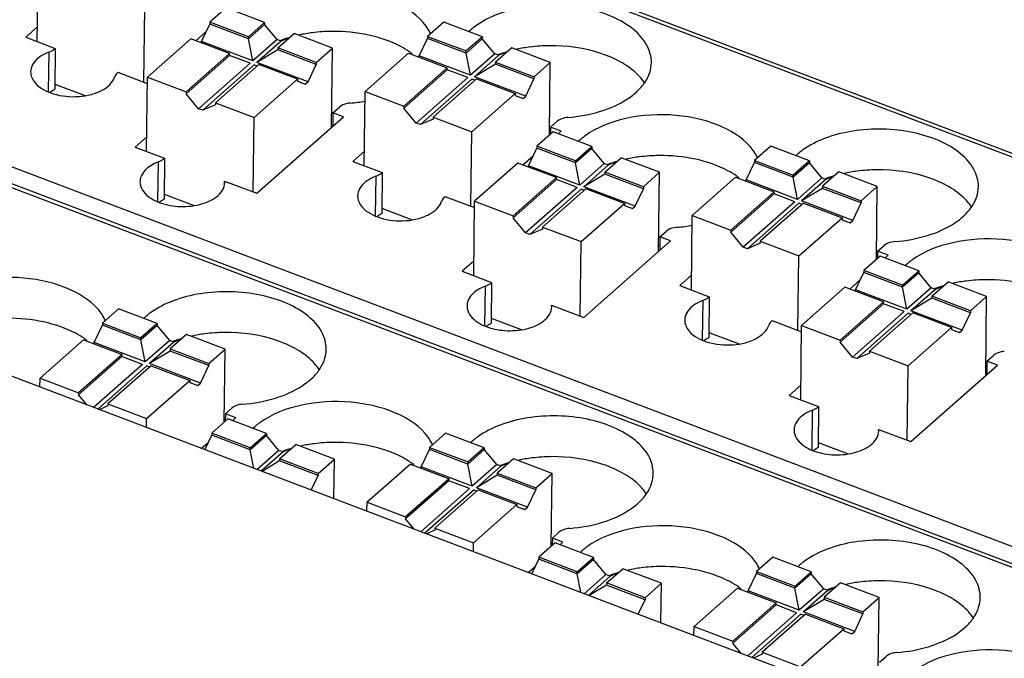
# Model space of a CAD drawing. Units: millimetres. Extents: x 0 to 420, y 0 to 297.
# Drawn here: x 354 to 369, y 245 to 254 of the extents above; entities that cross this region are included whole.
import ezdxf

# ---------------------------------------------------------------- set-up
doc = ezdxf.new("R2010")
doc.units = ezdxf.units.MM
doc.header["$LTSCALE"] = 23.1
doc.layers.get('0').update_dxf_attribs({"linetype": 'CONTINUOUS'})
doc.layers.add('COPY_GEOM', color=7, linetype='CONTINUOUS')

msp = doc.modelspace()

# ---------------------------------------------------------------- linework, layer by layer
at = {"color": 7, "linetype": 'Continuous'}
for p, q in [((365.809, 244.246), (328.638, 258.366)), ((354.605, 257.565), (394.193, 242.526)), ((354.01, 253.907), (354.024, 255.026)), ((355.61, 253.299), (355.624, 254.418)), ((356.847, 254.416), (356.602, 254.2)), ((357.426, 254.196), (356.847, 254.416)), ((354.013, 254.127), (353.837, 253.972)), ((356.478, 253.909), (356.602, 254.17)), ((356.602, 254.2), (356.602, 254.17)), ((357.182, 253.98), (356.602, 254.2)), ((357.181, 253.95), (356.602, 254.17)), ((357.426, 254.165), (357.181, 253.95)), ((357.182, 253.98), (357.426, 254.196)), ((357.426, 254.196), (357.426, 254.165)), ((357.613, 253.94), (357.426, 254.165)), ((360.117, 254.201), (359.873, 253.986)), ((360.697, 253.981), (360.117, 254.201)), ((356.391, 253.921), (356.551, 254.062)), ((357.181, 253.95), (357.182, 253.98)), ((357.623, 253.813), (357.867, 254.028)), ((358.446, 253.808), (357.867, 254.028)), ((359.873, 253.986), (359.873, 253.955)), ((359.873, 253.986), (360.452, 253.766)), ((360.697, 253.981), (360.452, 253.766)), ((360.697, 253.981), (360.696, 253.951)), ((353.837, 253.972), (354.279, 253.805)), ((356.317, 253.949), (355.666, 253.374)), ((356.897, 253.729), (356.317, 253.949)), ((356.462, 253.894), (356.478, 253.909)), ((357.246, 253.617), (356.478, 253.909)), ((357.246, 253.617), (357.181, 253.95)), ((357.613, 253.94), (357.246, 253.617)), ((357.676, 253.916), (357.309, 253.593)), ((357.676, 253.916), (357.613, 253.94)), ((357.8, 253.969), (357.676, 253.916)), ((359.749, 253.694), (359.873, 253.955)), ((360.452, 253.735), (359.873, 253.955)), ((360.696, 253.951), (360.452, 253.735)), ((360.883, 253.725), (360.696, 253.951)), ((354.279, 253.805), (354.272, 253.191)), ((356.245, 253.154), (356.897, 253.729)), ((356.896, 253.698), (356.245, 253.123)), ((356.896, 253.698), (356.897, 253.729)), ((357.206, 253.581), (356.896, 253.698)), ((357.622, 253.782), (357.309, 253.593)), ((357.623, 253.813), (357.622, 253.782)), ((358.202, 253.562), (357.622, 253.782)), ((358.202, 253.593), (357.623, 253.813)), ((358.202, 253.593), (358.446, 253.808)), ((358.432, 252.621), (358.446, 253.808)), ((359.588, 253.734), (358.937, 253.159)), ((359.588, 253.734), (360.167, 253.514)), ((359.732, 253.679), (359.749, 253.694)), ((360.517, 253.402), (359.749, 253.694)), ((360.452, 253.735), (360.452, 253.766)), ((360.517, 253.402), (360.452, 253.735)), ((360.883, 253.725), (360.517, 253.402)), ((360.946, 253.702), (360.58, 253.378)), ((360.946, 253.702), (360.883, 253.725)), ((361.138, 253.814), (360.893, 253.598)), ((361.071, 253.755), (360.946, 253.702)), ((361.717, 253.594), (361.138, 253.814)), ((357.206, 253.581), (356.432, 252.898)), ((357.269, 253.557), (356.495, 252.874)), ((356.686, 252.986), (357.338, 253.561)), ((357.313, 253.54), (357.269, 253.557)), ((358.078, 253.301), (357.309, 253.593)), ((357.917, 253.341), (357.338, 253.561)), ((358.078, 253.301), (358.202, 253.562)), ((358.202, 253.593), (358.202, 253.562)), ((360.893, 253.567), (360.58, 253.378)), ((360.893, 253.598), (360.893, 253.567)), ((360.893, 253.598), (361.473, 253.378)), ((361.472, 253.347), (360.893, 253.567)), ((361.473, 253.378), (361.717, 253.594)), ((361.704, 252.501), (361.717, 253.594)), ((355.222, 253.446), (355.663, 253.279)), ((360.167, 253.514), (359.516, 252.939)), ((360.167, 253.483), (359.516, 252.909)), ((360.167, 253.483), (360.167, 253.514)), ((360.476, 253.366), (360.167, 253.483)), ((354.273, 253.268), (354.728, 253.095)), ((355.653, 252.255), (355.666, 253.374)), ((355.666, 253.374), (356.245, 253.154)), ((357.266, 252.766), (357.917, 253.341)), ((357.917, 253.341), (357.917, 253.31)), ((357.917, 253.31), (358.037, 253.265)), ((358.037, 253.265), (358.078, 253.301)), ((360.476, 253.366), (359.703, 252.683)), ((360.539, 253.342), (359.766, 252.66)), ((360.608, 253.347), (359.957, 252.772)), ((360.584, 253.325), (360.539, 253.342)), ((361.348, 253.086), (360.58, 253.378)), ((360.608, 253.347), (361.188, 253.126)), ((361.348, 253.086), (361.472, 253.347)), ((361.473, 253.378), (361.472, 253.347)), ((356.245, 253.154), (356.245, 253.123)), ((356.432, 252.898), (356.245, 253.123)), ((358.923, 252.04), (358.937, 253.159)), ((358.937, 253.159), (359.516, 252.939)), ((360.537, 252.552), (361.188, 253.126)), ((361.188, 253.126), (361.187, 253.096)), ((361.187, 253.096), (361.308, 253.05)), ((356.686, 252.956), (356.495, 252.874)), ((356.686, 252.986), (356.686, 252.956)), ((356.686, 252.986), (357.266, 252.766)), ((361.308, 253.05), (361.348, 253.086)), ((356.495, 252.874), (356.432, 252.898)), ((358.45, 252.836), (358.448, 252.635)), ((358.45, 252.836), (358.549, 252.924)), ((358.608, 252.776), (358.45, 252.836)), ((359.516, 252.939), (359.516, 252.909)), ((359.703, 252.683), (359.516, 252.909)), ((357.253, 251.647), (357.266, 252.766)), ((357.306, 251.627), (358.608, 252.776)), ((359.766, 252.66), (359.703, 252.683)), ((359.957, 252.741), (359.766, 252.66)), ((359.957, 252.772), (359.957, 252.741)), ((359.957, 252.772), (360.537, 252.552)), ((361.721, 252.622), (361.819, 252.709)), ((360.523, 251.433), (360.537, 252.552)), ((361.76, 252.55), (361.515, 252.334)), ((361.721, 252.622), (361.719, 252.514)), ((361.879, 252.562), (361.721, 252.622)), ((362.339, 252.329), (361.76, 252.55)), ((361.833, 252.522), (361.879, 252.562)), ((355.655, 252.476), (355.48, 252.321)), ((355.48, 252.321), (355.921, 252.153)), ((358.926, 252.261), (358.75, 252.106)), ((361.391, 252.042), (361.515, 252.303)), ((361.515, 252.334), (361.515, 252.303)), ((362.095, 252.114), (361.515, 252.334)), ((362.094, 252.083), (361.515, 252.303)), ((362.339, 252.299), (362.094, 252.083)), ((362.095, 252.114), (362.339, 252.329)), ((362.339, 252.329), (362.339, 252.299)), ((362.526, 252.074), (362.339, 252.299)), ((365.03, 252.335), (364.786, 252.119)), ((365.61, 252.115), (365.03, 252.335)), ((355.921, 252.153), (355.914, 251.54)), ((358.75, 252.106), (359.192, 251.938)), ((361.23, 252.082), (360.579, 251.508)), ((361.81, 251.862), (361.23, 252.082)), ((361.304, 252.055), (361.464, 252.196)), ((362.094, 252.083), (362.095, 252.114)), ((362.159, 251.75), (362.094, 252.083)), ((362.526, 252.074), (362.159, 251.75)), ((362.589, 252.05), (362.526, 252.074)), ((362.536, 251.946), (362.78, 252.162)), ((362.713, 252.103), (362.589, 252.05)), ((363.359, 251.942), (362.78, 252.162)), ((364.662, 251.828), (364.786, 252.089)), ((364.786, 252.119), (364.786, 252.089)), ((364.786, 252.119), (365.365, 251.899)), ((365.365, 251.869), (364.786, 252.089)), ((365.61, 252.115), (365.365, 251.899)), ((365.609, 252.084), (365.365, 251.869)), ((365.61, 252.115), (365.609, 252.084)), ((365.796, 251.859), (365.609, 252.084)), ((359.192, 251.938), (359.185, 251.325)), ((361.375, 252.028), (361.391, 252.042)), ((362.159, 251.75), (361.391, 252.042)), ((362.589, 252.05), (362.222, 251.726)), ((362.535, 251.916), (362.222, 251.726)), ((362.536, 251.946), (362.535, 251.916)), ((363.115, 251.696), (362.535, 251.916)), ((363.115, 251.726), (362.536, 251.946)), ((363.115, 251.726), (363.359, 251.942)), ((363.345, 250.755), (363.359, 251.942)), ((366.051, 251.947), (365.806, 251.732)), ((366.63, 251.727), (366.051, 251.947)), ((356.825, 251.786), (356.824, 251.81)), ((356.824, 251.81), (356.824, 251.786)), ((356.824, 251.81), (357.306, 251.627)), ((361.158, 251.287), (361.81, 251.862)), ((361.809, 251.832), (361.158, 251.257)), ((361.809, 251.832), (361.81, 251.862)), ((362.119, 251.714), (361.809, 251.832)), ((364.501, 251.868), (363.85, 251.293)), ((364.501, 251.868), (365.08, 251.648)), ((364.645, 251.813), (364.662, 251.828)), ((365.43, 251.536), (364.662, 251.828)), ((365.365, 251.869), (365.365, 251.899)), ((365.43, 251.536), (365.365, 251.869)), ((365.796, 251.859), (365.43, 251.536)), ((365.859, 251.835), (365.493, 251.512)), ((365.859, 251.835), (365.796, 251.859)), ((365.984, 251.888), (365.859, 251.835)), ((355.915, 251.616), (356.368, 251.444)), ((362.119, 251.714), (361.345, 251.032)), ((362.182, 251.69), (361.408, 251.008)), ((361.599, 251.12), (362.251, 251.695)), ((362.226, 251.673), (362.182, 251.69)), ((362.991, 251.434), (362.222, 251.726)), ((362.83, 251.475), (362.251, 251.695)), ((362.991, 251.434), (363.115, 251.696)), ((363.115, 251.726), (363.115, 251.696)), ((365.08, 251.648), (364.429, 251.073)), ((365.08, 251.617), (364.429, 251.042)), ((365.08, 251.617), (365.08, 251.648)), ((365.389, 251.5), (365.08, 251.617)), ((365.806, 251.701), (365.493, 251.512)), ((365.806, 251.732), (365.806, 251.701)), ((365.806, 251.732), (366.386, 251.512)), ((366.385, 251.481), (365.806, 251.701)), ((366.386, 251.512), (366.63, 251.727)), ((366.617, 250.634), (366.63, 251.727)), ((360.135, 251.58), (360.576, 251.412)), ((360.566, 250.389), (360.579, 251.508)), ((360.579, 251.508), (361.158, 251.287)), ((362.179, 250.9), (362.83, 251.475)), ((362.83, 251.475), (362.83, 251.444)), ((365.389, 251.5), (364.616, 250.817)), ((365.452, 251.476), (364.679, 250.793)), ((365.521, 251.48), (364.87, 250.905)), ((365.497, 251.459), (365.452, 251.476)), ((366.261, 251.22), (365.493, 251.512)), ((365.521, 251.48), (366.101, 251.26)), ((366.261, 251.22), (366.385, 251.481)), ((366.386, 251.512), (366.385, 251.481)), ((359.186, 251.401), (359.641, 251.229)), ((362.83, 251.444), (362.95, 251.399)), ((362.95, 251.399), (362.991, 251.434)), ((361.158, 251.287), (361.158, 251.257)), ((361.345, 251.032), (361.158, 251.257)), ((363.836, 250.174), (363.85, 251.293)), ((363.85, 251.293), (364.429, 251.073)), ((365.45, 250.685), (366.101, 251.26)), ((366.101, 251.26), (366.1, 251.229)), ((366.1, 251.229), (366.221, 251.184)), ((366.221, 251.184), (366.261, 251.22)), ((361.408, 251.008), (361.345, 251.032)), ((361.599, 251.089), (361.408, 251.008)), ((361.599, 251.12), (361.599, 251.089)), ((361.599, 251.12), (362.179, 250.9)), ((363.363, 250.97), (363.462, 251.057)), ((364.429, 251.073), (364.429, 251.042)), ((364.616, 250.817), (364.429, 251.042)), ((362.166, 249.781), (362.179, 250.9)), ((362.219, 249.761), (363.521, 250.91)), ((363.363, 250.97), (363.361, 250.768)), ((363.521, 250.91), (363.363, 250.97)), ((364.87, 250.875), (364.679, 250.793)), ((364.87, 250.905), (364.87, 250.875)), ((364.87, 250.905), (365.45, 250.685)), ((364.679, 250.793), (364.616, 250.817)), ((366.634, 250.755), (366.632, 250.648)), ((366.634, 250.755), (366.732, 250.843)), ((366.792, 250.695), (366.634, 250.755)), ((360.568, 250.609), (360.393, 250.454)), ((365.436, 249.566), (365.45, 250.685)), ((366.673, 250.683), (366.428, 250.468)), ((367.252, 250.463), (366.673, 250.683)), ((366.746, 250.655), (366.792, 250.695)), ((360.393, 250.454), (360.834, 250.286)), ((366.304, 250.176), (366.428, 250.437)), ((366.428, 250.468), (366.428, 250.437)), ((367.008, 250.248), (366.428, 250.468)), ((367.007, 250.217), (366.428, 250.437)), ((367.252, 250.432), (367.007, 250.217)), ((367.008, 250.248), (367.252, 250.463)), ((367.252, 250.463), (367.252, 250.432)), ((367.439, 250.207), (367.252, 250.432)), ((360.834, 250.286), (360.827, 249.673)), ((363.839, 250.395), (363.663, 250.24)), ((366.217, 250.188), (366.377, 250.329)), ((367.449, 250.08), (367.693, 250.296)), ((368.272, 250.075), (367.693, 250.296)), ((363.663, 250.24), (364.105, 250.072)), ((366.143, 250.216), (365.492, 249.641)), ((366.723, 249.996), (366.143, 250.216)), ((366.288, 250.161), (366.304, 250.176)), ((367.072, 249.884), (366.304, 250.176)), ((367.007, 250.217), (367.008, 250.248)), ((367.072, 249.884), (367.007, 250.217)), ((367.439, 250.207), (367.072, 249.884)), ((367.502, 250.183), (367.135, 249.86)), ((367.502, 250.183), (367.439, 250.207)), ((367.626, 250.236), (367.502, 250.183)), ((364.105, 250.072), (364.098, 249.459)), ((366.071, 249.421), (366.723, 249.996)), ((366.722, 249.965), (366.723, 249.996)), ((367.448, 250.049), (367.135, 249.86)), ((367.449, 250.08), (367.448, 250.049)), ((368.028, 249.829), (367.448, 250.049)), ((368.028, 249.86), (367.449, 250.08)), ((368.028, 249.86), (368.272, 250.075)), ((368.258, 248.889), (368.272, 250.075)), ((361.738, 249.92), (361.737, 249.944)), ((361.737, 249.944), (361.737, 249.92)), ((361.737, 249.944), (362.219, 249.761)), ((366.722, 249.965), (366.071, 249.39)), ((367.032, 249.848), (366.258, 249.165)), ((367.032, 249.848), (366.722, 249.965)), ((367.904, 249.568), (367.135, 249.86)), ((368.028, 249.86), (368.028, 249.829)), ((360.828, 249.75), (361.281, 249.577)), ((365.048, 249.714), (365.489, 249.546)), ((367.095, 249.824), (366.321, 249.141)), ((366.512, 249.254), (367.164, 249.829)), ((367.139, 249.807), (367.095, 249.824)), ((367.743, 249.608), (367.164, 249.829)), ((367.904, 249.568), (368.028, 249.829)), ((365.479, 248.522), (365.492, 249.641)), ((365.492, 249.641), (366.071, 249.421)), ((367.092, 249.034), (367.743, 249.608)), ((367.743, 249.608), (367.743, 249.578)), ((367.743, 249.578), (367.863, 249.532)), ((367.863, 249.532), (367.904, 249.568)), ((364.099, 249.535), (364.554, 249.362)), ((366.071, 249.421), (366.071, 249.39)), ((366.258, 249.165), (366.071, 249.39)), ((366.512, 249.254), (366.512, 249.223)), ((366.512, 249.254), (367.092, 249.034)), ((366.321, 249.141), (366.258, 249.165)), ((366.512, 249.223), (366.321, 249.141)), ((368.276, 249.104), (368.274, 248.902)), ((368.276, 249.104), (368.375, 249.191)), ((368.434, 249.044), (368.276, 249.104)), ((367.079, 247.914), (367.092, 249.034)), ((367.132, 247.894), (368.434, 249.044)), ((365.481, 248.743), (365.306, 248.588)), ((365.306, 248.588), (365.747, 248.42)), ((365.747, 248.42), (365.74, 247.807)), ((366.651, 248.054), (366.65, 248.077)), ((366.65, 248.077), (366.65, 248.054)), ((366.65, 248.077), (367.132, 247.894)), ((365.741, 247.883), (366.194, 247.711))]:
    msp.add_line(p, q, dxfattribs=at)
at = {"color": 9, "linetype": 'Continuous'}
for p, q in [((354.524, 257.54), (394.116, 242.5)), ((354.182, 253.749), (354.175, 253.158)), ((398.6, 234.938), (349.883, 253.444)), ((355.825, 252.097), (355.818, 251.506)), ((359.095, 251.882), (359.088, 251.291)), ((360.738, 250.231), (360.731, 249.64)), ((364.008, 250.016), (364.001, 249.425)), ((365.651, 248.364), (365.644, 247.774))]:
    msp.add_line(p, q, dxfattribs=at)
at = {"color": 7, "linetype": 'Continuous'}
for centre, radius, start, end in [((361.236, 253.263), 1.087, 125.8129, 128.817), ((358.437, 251.732), 2.327, 97.2564, 102.2049), ((358.46, 251.548), 2.513, 90.4939, 97.2444), ((361.169, 253.345), 0.981, 128.7939, 133.4443), ((358.307, 252.211), 1.83, 109.1834, 110.3976), ((358.331, 252.142), 1.903, 107.5937, 109.18), ((358.352, 252.076), 1.972, 106.7823, 107.5984), ((361.73, 251.333), 2.513, 90.4936, 97.2447), ((361.577, 251.996), 1.83, 109.1838, 110.3972), ((361.601, 251.927), 1.903, 107.5922, 109.1803), ((361.622, 251.861), 1.972, 106.7816, 107.5969), ((361.707, 251.518), 2.327, 97.2567, 102.2049), ((358.52, 255.394), 2.419, 274.5503, 280.0022), ((362.812, 251.694), 0.981, 128.7942, 133.4443), ((362.879, 251.611), 1.087, 125.8133, 128.8172), ((366.082, 251.479), 0.981, 128.7939, 133.4443), ((366.149, 251.397), 1.087, 125.8129, 128.817), ((363.22, 250.344), 1.83, 109.1834, 110.3976), ((363.244, 250.275), 1.903, 107.5937, 109.18), ((363.265, 250.21), 1.972, 106.7823, 107.5984), ((363.35, 249.866), 2.327, 97.2564, 102.2049), ((363.373, 249.681), 2.513, 90.4939, 97.2444), ((366.62, 249.651), 2.327, 97.2567, 102.2049), ((366.643, 249.467), 2.513, 90.4936, 97.2447), ((366.49, 250.13), 1.83, 109.1838, 110.3972), ((366.514, 250.061), 1.903, 107.5922, 109.1803), ((366.535, 249.995), 1.972, 106.7816, 107.5969), ((363.433, 253.528), 2.419, 274.5503, 280.0022), ((367.725, 249.827), 0.981, 128.7942, 133.4443), ((367.792, 249.745), 1.087, 125.8133, 128.8172), ((368.263, 248), 2.327, 97.2564, 102.2049), ((368.286, 247.815), 2.513, 90.4939, 97.2444), ((368.133, 248.478), 1.83, 109.1834, 110.3976), ((368.157, 248.409), 1.903, 107.5937, 109.18), ((368.178, 248.343), 1.972, 106.7823, 107.5984)]:
    msp.add_arc(centre, radius, start, end, dxfattribs=at)
for points, knots in [([(359.853, 254.138), (359.74, 254.296), (359.466, 254.477), (359.055, 254.614), (358.566, 254.693), (357.963, 254.659), (357.508, 254.488), (357.33, 254.359)], [0, 0, 0, 0, 0.213194, 0.34186, 0.479546, 0.757293, 1, 1, 1, 1]), ([(363.236, 253.592), (363.237, 253.681), (363.181, 253.877), (362.962, 254.115), (362.64, 254.301), (362.241, 254.423), (361.799, 254.471), (361.354, 254.443), (360.945, 254.34), (360.702, 254.218), (360.6, 254.144)], [0, 0, 0, 0, 0.087214, 0.188237, 0.308388, 0.445216, 0.59173, 0.738859, 0.877411, 1, 1, 1, 1]), ([(359.922, 254.017), (359.917, 254.027), (359.898, 254.07), (359.873, 254.11), (359.853, 254.138)], [0, 0, 0, 0, 0.24328, 1, 1, 1, 1]), ([(359.471, 253.833), (359.321, 253.912), (358.98, 254.027), (358.623, 254.062), (358.438, 254.06)], [0, 0, 0, 0, 0.477975, 1, 1, 1, 1]), ([(359.644, 253.725), (359.63, 253.735), (359.575, 253.774), (359.517, 253.809), (359.471, 253.833)], [0, 0, 0, 0, 0.241789, 1, 1, 1, 1]), ([(363.038, 253.403), (362.967, 253.476), (362.789, 253.607), (362.349, 253.796), (361.968, 253.848), (361.709, 253.846)], [0, 0, 0, 0, 0.212872, 0.45644, 1, 1, 1, 1]), ([(354.182, 253.749), (354.167, 253.743), (354.111, 253.719), (354.058, 253.687), (354.023, 253.658)], [0, 0, 0, 0, 0.266071, 1, 1, 1, 1]), ([(354.182, 253.749), (354.192, 253.752), (354.226, 253.767), (354.258, 253.787), (354.279, 253.805)], [0, 0, 0, 0, 0.268018, 1, 1, 1, 1]), ([(354.023, 253.658), (353.99, 253.631), (353.935, 253.571), (353.911, 253.49), (353.91, 253.453)], [0, 0, 0, 0, 0.534782, 1, 1, 1, 1]), ([(361.982, 252.768), (362.148, 252.781), (362.46, 252.837), (362.813, 252.99), (363.028, 253.156), (363.144, 253.291), (363.217, 253.438), (363.235, 253.542), (363.236, 253.592)], [0, 0, 0, 0, 0.30784, 0.580889, 0.700481, 0.808469, 0.906964, 1, 1, 1, 1]), ([(353.91, 253.453), (353.91, 253.424), (353.923, 253.363), (353.957, 253.311), (353.977, 253.287)], [0, 0, 0, 0, 0.476501, 1, 1, 1, 1]), ([(355.222, 253.446), (355.216, 253.441), (355.195, 253.42), (355.179, 253.394), (355.172, 253.373)], [0, 0, 0, 0, 0.270124, 1, 1, 1, 1]), ([(363.131, 253.288), (363.125, 253.298), (363.096, 253.339), (363.064, 253.377), (363.038, 253.403)], [0, 0, 0, 0, 0.24231, 1, 1, 1, 1]), ([(353.977, 253.287), (354.047, 253.206), (354.269, 253.095), (354.57, 253.066), (354.82, 253.107), (355.017, 253.179), (355.144, 253.287), (355.172, 253.373)], [0, 0, 0, 0, 0.236995, 0.525383, 0.668311, 0.798329, 1, 1, 1, 1]), ([(354.272, 253.191), (354.267, 253.187), (354.245, 253.17), (354.221, 253.156), (354.202, 253.147)], [0, 0, 0, 0, 0.235222, 1, 1, 1, 1]), ([(358.712, 252.982), (358.696, 252.981), (358.638, 252.973), (358.58, 252.951), (358.549, 252.924)], [0, 0, 0, 0, 0.278275, 1, 1, 1, 1]), ([(364.766, 252.272), (364.653, 252.429), (364.379, 252.611), (363.968, 252.748), (363.479, 252.827), (362.876, 252.793), (362.421, 252.621), (362.243, 252.493)], [0, 0, 0, 0, 0.213194, 0.34186, 0.479546, 0.757293, 1, 1, 1, 1]), ([(361.982, 252.768), (361.966, 252.766), (361.909, 252.758), (361.851, 252.737), (361.819, 252.709)], [0, 0, 0, 0, 0.27828, 1, 1, 1, 1]), ([(368.149, 251.725), (368.15, 251.815), (368.094, 252.011), (367.875, 252.249), (367.553, 252.434), (367.154, 252.556), (366.712, 252.605), (366.267, 252.577), (365.858, 252.474), (365.615, 252.352), (365.513, 252.278)], [0, 0, 0, 0, 0.087214, 0.188237, 0.308388, 0.445216, 0.59173, 0.738859, 0.877411, 1, 1, 1, 1]), ([(364.835, 252.15), (364.83, 252.161), (364.811, 252.203), (364.786, 252.243), (364.766, 252.272)], [0, 0, 0, 0, 0.24328, 1, 1, 1, 1]), ([(355.825, 252.097), (355.796, 252.086), (355.699, 252.04), (355.609, 251.965), (355.575, 251.896)], [0, 0, 0, 0, 0.287977, 1, 1, 1, 1]), ([(355.825, 252.097), (355.834, 252.101), (355.868, 252.115), (355.901, 252.135), (355.921, 252.153)], [0, 0, 0, 0, 0.268019, 1, 1, 1, 1]), ([(364.384, 251.967), (364.234, 252.046), (363.893, 252.161), (363.536, 252.196), (363.351, 252.194)], [0, 0, 0, 0, 0.477975, 1, 1, 1, 1]), ([(359.095, 251.882), (359.105, 251.886), (359.139, 251.901), (359.171, 251.92), (359.192, 251.938)], [0, 0, 0, 0, 0.268018, 1, 1, 1, 1]), ([(364.557, 251.859), (364.543, 251.869), (364.488, 251.908), (364.43, 251.943), (364.384, 251.967)], [0, 0, 0, 0, 0.241789, 1, 1, 1, 1]), ([(367.951, 251.537), (367.88, 251.61), (367.702, 251.741), (367.262, 251.93), (366.881, 251.982), (366.622, 251.979)], [0, 0, 0, 0, 0.212872, 0.45644, 1, 1, 1, 1]), ([(355.575, 251.896), (355.572, 251.888), (355.559, 251.858), (355.553, 251.826), (355.553, 251.801)], [0, 0, 0, 0, 0.257697, 1, 1, 1, 1]), ([(355.553, 251.801), (355.553, 251.788), (355.557, 251.733), (355.584, 251.681), (355.61, 251.647)], [0, 0, 0, 0, 0.238839, 1, 1, 1, 1]), ([(356.701, 251.572), (356.737, 251.6), (356.798, 251.662), (356.825, 251.747), (356.825, 251.786)], [0, 0, 0, 0, 0.537274, 1, 1, 1, 1]), ([(358.936, 251.792), (358.903, 251.765), (358.848, 251.704), (358.824, 251.624), (358.823, 251.587)], [0, 0, 0, 0, 0.534782, 1, 1, 1, 1]), ([(359.095, 251.882), (359.08, 251.876), (359.024, 251.852), (358.971, 251.82), (358.936, 251.792)], [0, 0, 0, 0, 0.266071, 1, 1, 1, 1]), ([(355.61, 251.647), (355.662, 251.581), (355.831, 251.476), (356.125, 251.416), (356.433, 251.438), (356.627, 251.515), (356.701, 251.572)], [0, 0, 0, 0, 0.216849, 0.484183, 0.76082, 1, 1, 1, 1]), ([(366.895, 250.901), (367.061, 250.915), (367.373, 250.97), (367.726, 251.123), (367.941, 251.29), (368.057, 251.425), (368.13, 251.571), (368.148, 251.675), (368.149, 251.725)], [0, 0, 0, 0, 0.30784, 0.580889, 0.700481, 0.808469, 0.906964, 1, 1, 1, 1]), ([(355.914, 251.54), (355.909, 251.535), (355.887, 251.518), (355.863, 251.504), (355.844, 251.495)], [0, 0, 0, 0, 0.235101, 1, 1, 1, 1]), ([(358.823, 251.587), (358.823, 251.558), (358.836, 251.496), (358.87, 251.444), (358.89, 251.42)], [0, 0, 0, 0, 0.476501, 1, 1, 1, 1]), ([(358.89, 251.42), (358.96, 251.34), (359.182, 251.229), (359.483, 251.2), (359.733, 251.24), (359.93, 251.313), (360.057, 251.421), (360.085, 251.507)], [0, 0, 0, 0, 0.236995, 0.525383, 0.668311, 0.798329, 1, 1, 1, 1]), ([(360.135, 251.58), (360.129, 251.575), (360.108, 251.553), (360.092, 251.527), (360.085, 251.507)], [0, 0, 0, 0, 0.270124, 1, 1, 1, 1]), ([(368.044, 251.422), (368.038, 251.432), (368.009, 251.473), (367.977, 251.51), (367.951, 251.537)], [0, 0, 0, 0, 0.24231, 1, 1, 1, 1]), ([(359.185, 251.325), (359.18, 251.321), (359.158, 251.304), (359.134, 251.29), (359.115, 251.281)], [0, 0, 0, 0, 0.235222, 1, 1, 1, 1]), ([(363.625, 251.116), (363.609, 251.115), (363.551, 251.107), (363.493, 251.085), (363.462, 251.057)], [0, 0, 0, 0, 0.278275, 1, 1, 1, 1]), ([(366.895, 250.901), (366.879, 250.9), (366.822, 250.892), (366.764, 250.87), (366.732, 250.843)], [0, 0, 0, 0, 0.27828, 1, 1, 1, 1]), ([(369.679, 250.406), (369.566, 250.563), (369.292, 250.744), (368.881, 250.881), (368.392, 250.961), (367.789, 250.927), (367.334, 250.755), (367.156, 250.626)], [0, 0, 0, 0, 0.213194, 0.34186, 0.479546, 0.757293, 1, 1, 1, 1]), ([(360.738, 250.231), (360.747, 250.234), (360.781, 250.249), (360.814, 250.268), (360.834, 250.286)], [0, 0, 0, 0, 0.268019, 1, 1, 1, 1]), ([(369.297, 250.1), (369.147, 250.18), (368.806, 250.295), (368.449, 250.329), (368.264, 250.327)], [0, 0, 0, 0, 0.477975, 1, 1, 1, 1]), ([(360.738, 250.231), (360.709, 250.219), (360.612, 250.174), (360.522, 250.099), (360.488, 250.029)], [0, 0, 0, 0, 0.287977, 1, 1, 1, 1]), ([(360.488, 250.029), (360.485, 250.022), (360.472, 249.992), (360.466, 249.959), (360.466, 249.935)], [0, 0, 0, 0, 0.257697, 1, 1, 1, 1]), ([(364.008, 250.016), (363.993, 250.01), (363.937, 249.986), (363.884, 249.954), (363.849, 249.925)], [0, 0, 0, 0, 0.266071, 1, 1, 1, 1]), ([(364.008, 250.016), (364.018, 250.02), (364.052, 250.034), (364.085, 250.054), (364.105, 250.072)], [0, 0, 0, 0, 0.268018, 1, 1, 1, 1]), ([(360.466, 249.935), (360.466, 249.922), (360.47, 249.866), (360.497, 249.814), (360.523, 249.781)], [0, 0, 0, 0, 0.238839, 1, 1, 1, 1]), ([(361.614, 249.706), (361.65, 249.734), (361.711, 249.796), (361.738, 249.881), (361.738, 249.92)], [0, 0, 0, 0, 0.537274, 1, 1, 1, 1]), ([(363.849, 249.925), (363.816, 249.898), (363.761, 249.838), (363.737, 249.758), (363.737, 249.721)], [0, 0, 0, 0, 0.534782, 1, 1, 1, 1]), ([(360.523, 249.781), (360.575, 249.714), (360.744, 249.609), (361.038, 249.549), (361.346, 249.571), (361.54, 249.649), (361.614, 249.706)], [0, 0, 0, 0, 0.216849, 0.484183, 0.76082, 1, 1, 1, 1]), ([(363.737, 249.721), (363.736, 249.692), (363.749, 249.63), (363.783, 249.578), (363.803, 249.554)], [0, 0, 0, 0, 0.476501, 1, 1, 1, 1]), ([(365.048, 249.714), (365.042, 249.708), (365.021, 249.687), (365.005, 249.661), (364.998, 249.64)], [0, 0, 0, 0, 0.270124, 1, 1, 1, 1]), ([(360.827, 249.673), (360.822, 249.669), (360.8, 249.652), (360.776, 249.638), (360.757, 249.629)], [0, 0, 0, 0, 0.235101, 1, 1, 1, 1]), ([(363.803, 249.554), (363.873, 249.474), (364.095, 249.362), (364.396, 249.334), (364.646, 249.374), (364.843, 249.447), (364.97, 249.555), (364.998, 249.64)], [0, 0, 0, 0, 0.236995, 0.525383, 0.668311, 0.798329, 1, 1, 1, 1]), ([(364.098, 249.459), (364.093, 249.454), (364.071, 249.437), (364.047, 249.424), (364.028, 249.415)], [0, 0, 0, 0, 0.235222, 1, 1, 1, 1]), ([(368.538, 249.25), (368.522, 249.248), (368.464, 249.24), (368.406, 249.219), (368.375, 249.191)], [0, 0, 0, 0, 0.278275, 1, 1, 1, 1]), ([(365.651, 248.364), (365.622, 248.353), (365.525, 248.308), (365.435, 248.232), (365.402, 248.163)], [0, 0, 0, 0, 0.287977, 1, 1, 1, 1]), ([(365.651, 248.364), (365.66, 248.368), (365.694, 248.383), (365.727, 248.402), (365.747, 248.42)], [0, 0, 0, 0, 0.268019, 1, 1, 1, 1]), ([(365.402, 248.163), (365.398, 248.155), (365.385, 248.125), (365.379, 248.093), (365.379, 248.069)], [0, 0, 0, 0, 0.257697, 1, 1, 1, 1]), ([(365.379, 248.069), (365.379, 248.056), (365.383, 248), (365.41, 247.948), (365.436, 247.915)], [0, 0, 0, 0, 0.238839, 1, 1, 1, 1]), ([(365.436, 247.915), (365.488, 247.848), (365.657, 247.743), (365.951, 247.683), (366.259, 247.705), (366.453, 247.783), (366.527, 247.84)], [0, 0, 0, 0, 0.216849, 0.484183, 0.76082, 1, 1, 1, 1]), ([(366.527, 247.84), (366.563, 247.867), (366.624, 247.929), (366.651, 248.014), (366.651, 248.054)], [0, 0, 0, 0, 0.537274, 1, 1, 1, 1]), ([(365.74, 247.807), (365.735, 247.802), (365.713, 247.785), (365.689, 247.771), (365.67, 247.762)], [0, 0, 0, 0, 0.235101, 1, 1, 1, 1])]:
    msp.add_open_spline(points, degree=3, knots=knots, dxfattribs=at)
at = {"layer": 'COPY_GEOM', "color": 7, "linetype": 'Continuous'}
for p, q in [((349.72, 253.254), (389.308, 238.215)), ((355.232, 249.89), (354.988, 249.674)), ((355.812, 249.67), (355.232, 249.89)), ((354.864, 249.382), (354.988, 249.644)), ((354.988, 249.674), (354.988, 249.644)), ((354.988, 249.674), (355.568, 249.454)), ((355.567, 249.423), (354.988, 249.644)), ((355.811, 249.639), (355.567, 249.423)), ((355.812, 249.67), (355.568, 249.454)), ((355.812, 249.67), (355.811, 249.639)), ((355.999, 249.414), (355.811, 249.639)), ((354.703, 249.423), (354.052, 248.848)), ((354.703, 249.423), (355.283, 249.203)), ((355.567, 249.423), (355.568, 249.454)), ((355.632, 249.091), (355.567, 249.423)), ((355.999, 249.414), (355.632, 249.091)), ((356.062, 249.39), (355.999, 249.414)), ((356.253, 249.502), (356.008, 249.287)), ((356.186, 249.443), (356.062, 249.39)), ((356.832, 249.282), (356.253, 249.502)), ((354.847, 249.368), (354.864, 249.382)), ((355.632, 249.091), (354.864, 249.382)), ((356.062, 249.39), (355.695, 249.067)), ((356.008, 249.256), (355.695, 249.067)), ((356.008, 249.287), (356.008, 249.256)), ((356.008, 249.287), (356.588, 249.067)), ((356.588, 249.036), (356.008, 249.256)), ((356.588, 249.067), (356.832, 249.282)), ((356.819, 248.189), (356.832, 249.282)), ((355.283, 249.203), (354.631, 248.628)), ((355.282, 249.172), (354.631, 248.597)), ((355.282, 249.172), (355.283, 249.203)), ((355.591, 249.055), (355.282, 249.172)), ((355.591, 249.055), (354.857, 248.406)), ((355.654, 249.031), (354.92, 248.382)), ((355.723, 249.035), (355.072, 248.46)), ((355.699, 249.014), (355.654, 249.031)), ((356.464, 248.775), (355.695, 249.067)), ((355.723, 249.035), (356.303, 248.815)), ((356.464, 248.775), (356.588, 249.036)), ((356.588, 249.067), (356.588, 249.036)), ((354.05, 248.713), (354.052, 248.848)), ((354.052, 248.848), (354.631, 248.628)), ((355.652, 248.24), (356.303, 248.815)), ((356.303, 248.815), (356.303, 248.784)), ((356.303, 248.784), (356.423, 248.739)), ((356.423, 248.739), (356.464, 248.775)), ((354.631, 248.628), (354.631, 248.597)), ((354.759, 248.444), (354.631, 248.597)), ((355.072, 248.43), (354.942, 248.374)), ((355.072, 248.46), (355.072, 248.43)), ((355.072, 248.46), (355.652, 248.24)), ((356.836, 248.31), (356.934, 248.397)), ((355.65, 248.105), (355.652, 248.24)), ((356.875, 248.238), (356.63, 248.023)), ((356.836, 248.31), (356.834, 248.203)), ((356.994, 248.25), (356.836, 248.31)), ((357.454, 248.018), (356.875, 248.238)), ((356.948, 248.21), (356.994, 248.25)), ((356.526, 247.772), (356.63, 247.992)), ((356.63, 248.023), (356.63, 247.992)), ((357.21, 247.802), (356.63, 248.023)), ((357.21, 247.772), (356.63, 247.992)), ((357.21, 247.802), (357.454, 248.018)), ((357.454, 247.987), (357.21, 247.772)), ((357.454, 248.018), (357.454, 247.987)), ((357.641, 247.762), (357.454, 247.987)), ((360.145, 248.023), (359.901, 247.808)), ((360.725, 247.803), (360.145, 248.023)), ((356.474, 247.792), (356.582, 247.887)), ((357.21, 247.772), (357.21, 247.802)), ((357.264, 247.492), (357.21, 247.772)), ((357.651, 247.635), (357.895, 247.85)), ((357.828, 247.791), (357.704, 247.738)), ((358.475, 247.63), (357.895, 247.85)), ((359.777, 247.516), (359.901, 247.777)), ((359.901, 247.808), (359.901, 247.777)), ((359.901, 247.808), (360.481, 247.588)), ((360.48, 247.557), (359.901, 247.777)), ((360.724, 247.773), (360.48, 247.557)), ((360.725, 247.803), (360.481, 247.588)), ((360.725, 247.803), (360.724, 247.773)), ((360.912, 247.548), (360.724, 247.773)), ((357.641, 247.762), (357.313, 247.473)), ((357.704, 247.738), (357.376, 247.449)), ((357.704, 247.738), (357.641, 247.762)), ((357.651, 247.635), (357.65, 247.604)), ((358.23, 247.415), (357.651, 247.635)), ((358.23, 247.415), (358.475, 247.63)), ((358.467, 247.035), (358.475, 247.63)), ((361.166, 247.636), (360.921, 247.42)), ((361.745, 247.416), (361.166, 247.636)), ((357.65, 247.604), (357.387, 247.445)), ((358.23, 247.384), (357.65, 247.604)), ((359.616, 247.556), (358.965, 246.982)), ((359.616, 247.556), (360.196, 247.336)), ((359.76, 247.502), (359.777, 247.516)), ((360.545, 247.224), (359.777, 247.516)), ((360.48, 247.557), (360.481, 247.588)), ((360.545, 247.224), (360.48, 247.557)), ((360.912, 247.548), (360.545, 247.224)), ((360.975, 247.524), (360.608, 247.2)), ((360.975, 247.524), (360.912, 247.548)), ((361.099, 247.577), (360.975, 247.524)), ((358.126, 247.164), (358.23, 247.384)), ((358.23, 247.415), (358.23, 247.384)), ((360.196, 247.336), (359.544, 246.761)), ((360.195, 247.306), (360.196, 247.336)), ((360.921, 247.39), (360.608, 247.2)), ((360.921, 247.42), (360.921, 247.39)), ((360.921, 247.42), (361.501, 247.2)), ((361.501, 247.169), (360.921, 247.39)), ((361.501, 247.2), (361.745, 247.416)), ((361.732, 246.323), (361.745, 247.416)), ((360.195, 247.306), (359.544, 246.731)), ((360.504, 247.188), (359.77, 246.54)), ((360.504, 247.188), (360.195, 247.306)), ((361.377, 246.908), (360.608, 247.2)), ((361.501, 247.2), (361.501, 247.169)), ((360.567, 247.164), (359.833, 246.516)), ((360.636, 247.169), (359.985, 246.594)), ((360.612, 247.147), (360.567, 247.164)), ((360.636, 247.169), (361.216, 246.949)), ((361.377, 246.908), (361.501, 247.169)), ((358.963, 246.846), (358.965, 246.982)), ((358.965, 246.982), (359.544, 246.761)), ((360.565, 246.374), (361.216, 246.949)), ((361.216, 246.949), (361.216, 246.918)), ((361.216, 246.918), (361.336, 246.872)), ((361.336, 246.872), (361.377, 246.908)), ((359.544, 246.761), (359.544, 246.731)), ((359.672, 246.577), (359.544, 246.731)), ((359.985, 246.594), (359.985, 246.563)), ((359.985, 246.594), (360.565, 246.374)), ((359.985, 246.563), (359.855, 246.508)), ((361.749, 246.444), (361.747, 246.336)), ((361.749, 246.444), (361.847, 246.531)), ((361.907, 246.384), (361.749, 246.444)), ((360.563, 246.239), (360.565, 246.374)), ((361.788, 246.372), (361.543, 246.156)), ((362.367, 246.152), (361.788, 246.372)), ((361.861, 246.344), (361.907, 246.384)), ((361.543, 246.156), (361.543, 246.125)), ((362.123, 245.936), (361.543, 246.156)), ((362.123, 245.936), (362.367, 246.152)), ((362.367, 246.152), (362.367, 246.121)), ((365.058, 246.157), (364.814, 245.942)), ((365.638, 245.937), (365.058, 246.157)), ((361.387, 245.925), (361.495, 246.021)), ((361.439, 245.906), (361.543, 246.125)), ((362.123, 245.905), (361.543, 246.125)), ((362.367, 246.121), (362.123, 245.905)), ((362.554, 245.896), (362.367, 246.121)), ((362.123, 245.905), (362.123, 245.936)), ((362.177, 245.625), (362.123, 245.905)), ((362.554, 245.896), (362.226, 245.607)), ((362.617, 245.872), (362.289, 245.583)), ((362.617, 245.872), (362.554, 245.896)), ((362.564, 245.769), (362.808, 245.984)), ((362.741, 245.925), (362.617, 245.872)), ((363.388, 245.764), (362.808, 245.984)), ((364.69, 245.65), (364.814, 245.911)), ((364.814, 245.942), (364.814, 245.911)), ((364.814, 245.942), (365.394, 245.721)), ((365.393, 245.691), (364.814, 245.911)), ((365.637, 245.906), (365.393, 245.691)), ((365.638, 245.937), (365.394, 245.721)), ((365.638, 245.937), (365.637, 245.906)), ((365.825, 245.681), (365.637, 245.906)), ((362.563, 245.738), (362.3, 245.579)), ((362.564, 245.769), (362.563, 245.738)), ((363.143, 245.518), (362.563, 245.738)), ((363.143, 245.548), (362.564, 245.769)), ((363.143, 245.548), (363.388, 245.764)), ((363.38, 245.168), (363.388, 245.764)), ((365.393, 245.691), (365.394, 245.721)), ((366.079, 245.769), (365.834, 245.554)), ((366.012, 245.71), (365.888, 245.657)), ((366.658, 245.549), (366.079, 245.769)), ((363.143, 245.548), (363.143, 245.518)), ((364.529, 245.69), (363.878, 245.115)), ((364.529, 245.69), (365.109, 245.47)), ((364.673, 245.635), (364.69, 245.65)), ((365.458, 245.358), (364.69, 245.65)), ((365.458, 245.358), (365.393, 245.691)), ((365.825, 245.681), (365.458, 245.358)), ((365.888, 245.657), (365.521, 245.334)), ((365.888, 245.657), (365.825, 245.681)), ((365.834, 245.554), (365.834, 245.523)), ((365.834, 245.554), (366.414, 245.334)), ((366.414, 245.334), (366.658, 245.549)), ((366.645, 244.456), (366.658, 245.549)), ((363.039, 245.298), (363.143, 245.518)), ((365.109, 245.47), (364.457, 244.895)), ((365.108, 245.439), (364.457, 244.864)), ((365.108, 245.439), (365.109, 245.47)), ((365.417, 245.322), (365.108, 245.439)), ((365.834, 245.523), (365.521, 245.334)), ((366.414, 245.303), (365.834, 245.523)), ((365.417, 245.322), (364.683, 244.674)), ((365.48, 245.298), (364.746, 244.65)), ((365.549, 245.302), (364.898, 244.728)), ((365.525, 245.281), (365.48, 245.298)), ((366.29, 245.042), (365.521, 245.334)), ((365.549, 245.302), (366.129, 245.082)), ((366.29, 245.042), (366.414, 245.303)), ((366.414, 245.334), (366.414, 245.303)), ((363.876, 244.98), (363.878, 245.115)), ((363.878, 245.115), (364.457, 244.895)), ((365.478, 244.507), (366.129, 245.082)), ((366.129, 245.082), (366.129, 245.052)), ((366.129, 245.052), (366.249, 245.006)), ((366.249, 245.006), (366.29, 245.042)), ((364.457, 244.895), (364.457, 244.864)), ((364.585, 244.711), (364.457, 244.864)), ((364.898, 244.697), (364.768, 244.641)), ((364.898, 244.728), (364.898, 244.697)), ((364.898, 244.728), (365.478, 244.507)), ((366.662, 244.578), (366.761, 244.665))]:
    msp.add_line(p, q, dxfattribs=at)
at = {"layer": 'COPY_GEOM', "color": 9, "linetype": 'Continuous'}
msp.add_line((349.639, 253.229), (389.231, 238.188), dxfattribs=at)
at = {"layer": 'COPY_GEOM', "color": 7, "linetype": 'Continuous'}
for centre, radius, start, end in [((356.285, 249.034), 0.981, 128.7939, 133.4443), ((356.351, 248.952), 1.087, 125.8129, 128.817), ((356.693, 247.685), 1.83, 109.1838, 110.3972), ((356.716, 247.616), 1.903, 107.5922, 109.1803), ((356.737, 247.55), 1.972, 106.7816, 107.5969), ((356.822, 247.206), 2.327, 97.2567, 102.2049), ((356.845, 247.022), 2.513, 90.4936, 97.2447), ((357.927, 247.382), 0.981, 128.7942, 133.4443), ((357.994, 247.3), 1.087, 125.8133, 128.8172), ((361.198, 247.168), 0.981, 128.7939, 133.4443), ((361.264, 247.085), 1.087, 125.8129, 128.817), ((358.359, 245.964), 1.903, 107.5937, 109.18), ((358.38, 245.898), 1.972, 106.7823, 107.5984), ((358.465, 245.554), 2.327, 97.2564, 102.2049), ((358.488, 245.37), 2.513, 90.4939, 97.2444), ((358.335, 246.033), 1.83, 109.1834, 110.3976), ((361.735, 245.34), 2.327, 97.2567, 102.2049), ((361.758, 245.155), 2.513, 90.4936, 97.2447), ((361.606, 245.818), 1.83, 109.1838, 110.3972), ((361.629, 245.749), 1.903, 107.5922, 109.1803), ((361.65, 245.684), 1.972, 106.7816, 107.5969), ((362.907, 245.433), 1.087, 125.8133, 128.8172), ((362.84, 245.516), 0.981, 128.7942, 133.4443), ((363.378, 243.688), 2.327, 97.2564, 102.2049), ((363.401, 243.504), 2.513, 90.4939, 97.2444), ((366.111, 245.301), 0.981, 128.7939, 133.4443), ((366.177, 245.219), 1.087, 125.8129, 128.817), ((363.248, 244.166), 1.83, 109.1834, 110.3976), ((363.272, 244.098), 1.903, 107.5937, 109.18), ((363.293, 244.032), 1.972, 106.7823, 107.5984), ((366.542, 243.883), 1.903, 107.5922, 109.1803), ((366.563, 243.817), 1.972, 106.7816, 107.5969), ((366.648, 243.473), 2.327, 97.2567, 102.2049), ((366.671, 243.289), 2.513, 90.4936, 97.2447), ((366.519, 243.952), 1.83, 109.1838, 110.3972)]:
    msp.add_arc(centre, radius, start, end, dxfattribs=at)
for points, knots in [([(354.968, 249.827), (354.855, 249.984), (354.581, 250.165), (354.17, 250.303), (353.681, 250.382), (353.079, 250.348), (352.623, 250.176), (352.445, 250.048)], [0, 0, 0, 0, 0.213194, 0.34186, 0.479546, 0.757293, 1, 1, 1, 1]), ([(358.351, 249.28), (358.352, 249.37), (358.296, 249.566), (358.077, 249.804), (357.755, 249.989), (357.356, 250.111), (356.914, 250.16), (356.469, 250.132), (356.06, 250.029), (355.817, 249.907), (355.715, 249.833)], [0, 0, 0, 0, 0.087214, 0.188237, 0.308388, 0.445216, 0.59173, 0.738859, 0.877411, 1, 1, 1, 1]), ([(354.587, 249.522), (354.436, 249.601), (354.095, 249.716), (353.739, 249.75), (353.553, 249.749)], [0, 0, 0, 0, 0.477975, 1, 1, 1, 1]), ([(355.037, 249.705), (355.032, 249.716), (355.013, 249.758), (354.988, 249.798), (354.968, 249.827)], [0, 0, 0, 0, 0.24328, 1, 1, 1, 1]), ([(354.759, 249.414), (354.746, 249.424), (354.69, 249.463), (354.632, 249.498), (354.587, 249.522)], [0, 0, 0, 0, 0.241789, 1, 1, 1, 1]), ([(358.153, 249.092), (358.082, 249.165), (357.904, 249.296), (357.464, 249.485), (357.083, 249.536), (356.824, 249.534)], [0, 0, 0, 0, 0.212872, 0.45644, 1, 1, 1, 1]), ([(357.098, 248.456), (357.264, 248.469), (357.575, 248.525), (357.928, 248.678), (358.143, 248.845), (358.259, 248.979), (358.333, 249.126), (358.35, 249.23), (358.351, 249.28)], [0, 0, 0, 0, 0.30784, 0.580889, 0.700481, 0.808469, 0.906964, 1, 1, 1, 1]), ([(358.246, 248.977), (358.24, 248.987), (358.211, 249.027), (358.179, 249.065), (358.153, 249.092)], [0, 0, 0, 0, 0.24231, 1, 1, 1, 1]), ([(359.881, 247.961), (359.768, 248.118), (359.495, 248.299), (359.083, 248.436), (358.594, 248.515), (357.992, 248.481), (357.536, 248.31), (357.358, 248.181)], [0, 0, 0, 0, 0.213194, 0.34186, 0.479546, 0.757293, 1, 1, 1, 1]), ([(357.098, 248.456), (357.081, 248.455), (357.024, 248.447), (356.966, 248.425), (356.934, 248.397)], [0, 0, 0, 0, 0.27828, 1, 1, 1, 1]), ([(363.264, 247.414), (363.265, 247.504), (363.209, 247.699), (362.99, 247.938), (362.668, 248.123), (362.269, 248.245), (361.827, 248.294), (361.382, 248.265), (360.973, 248.162), (360.73, 248.04), (360.628, 247.967)], [0, 0, 0, 0, 0.087214, 0.188237, 0.308388, 0.445216, 0.59173, 0.738859, 0.877411, 1, 1, 1, 1]), ([(359.95, 247.839), (359.945, 247.849), (359.926, 247.892), (359.901, 247.932), (359.881, 247.961)], [0, 0, 0, 0, 0.24328, 1, 1, 1, 1]), ([(359.5, 247.655), (359.349, 247.735), (359.008, 247.849), (358.652, 247.884), (358.466, 247.882)], [0, 0, 0, 0, 0.477975, 1, 1, 1, 1]), ([(359.672, 247.548), (359.659, 247.557), (359.603, 247.597), (359.545, 247.631), (359.5, 247.655)], [0, 0, 0, 0, 0.241789, 1, 1, 1, 1]), ([(363.066, 247.226), (362.995, 247.298), (362.817, 247.429), (362.377, 247.618), (361.996, 247.67), (361.737, 247.668)], [0, 0, 0, 0, 0.212872, 0.45644, 1, 1, 1, 1]), ([(362.011, 246.59), (362.177, 246.603), (362.488, 246.659), (362.841, 246.812), (363.056, 246.978), (363.172, 247.113), (363.246, 247.26), (363.263, 247.364), (363.264, 247.414)], [0, 0, 0, 0, 0.30784, 0.580889, 0.700481, 0.808469, 0.906964, 1, 1, 1, 1]), ([(363.159, 247.111), (363.153, 247.12), (363.124, 247.161), (363.092, 247.199), (363.066, 247.226)], [0, 0, 0, 0, 0.24231, 1, 1, 1, 1]), ([(362.011, 246.59), (361.994, 246.589), (361.937, 246.58), (361.879, 246.559), (361.847, 246.531)], [0, 0, 0, 0, 0.27828, 1, 1, 1, 1]), ([(364.794, 246.094), (364.681, 246.251), (364.408, 246.433), (363.996, 246.57), (363.507, 246.649), (362.905, 246.615), (362.449, 246.444), (362.271, 246.315)], [0, 0, 0, 0, 0.213194, 0.34186, 0.479546, 0.757293, 1, 1, 1, 1]), ([(368.177, 245.548), (368.178, 245.637), (368.122, 245.833), (367.903, 246.071), (367.581, 246.257), (367.182, 246.378), (366.74, 246.427), (366.295, 246.399), (365.886, 246.296), (365.643, 246.174), (365.541, 246.1)], [0, 0, 0, 0, 0.087214, 0.188237, 0.308388, 0.445216, 0.59173, 0.738859, 0.877411, 1, 1, 1, 1]), ([(364.413, 245.789), (364.262, 245.868), (363.921, 245.983), (363.565, 246.018), (363.379, 246.016)], [0, 0, 0, 0, 0.477975, 1, 1, 1, 1]), ([(364.863, 245.973), (364.858, 245.983), (364.839, 246.025), (364.814, 246.065), (364.794, 246.094)], [0, 0, 0, 0, 0.24328, 1, 1, 1, 1]), ([(364.585, 245.681), (364.572, 245.691), (364.516, 245.73), (364.458, 245.765), (364.413, 245.789)], [0, 0, 0, 0, 0.241789, 1, 1, 1, 1]), ([(367.979, 245.359), (367.908, 245.432), (367.73, 245.563), (367.29, 245.752), (366.909, 245.804), (366.65, 245.801)], [0, 0, 0, 0, 0.212872, 0.45644, 1, 1, 1, 1]), ([(366.924, 244.723), (367.09, 244.737), (367.401, 244.793), (367.754, 244.945), (367.969, 245.112), (368.085, 245.247), (368.159, 245.393), (368.176, 245.497), (368.177, 245.548)], [0, 0, 0, 0, 0.30784, 0.580889, 0.700481, 0.808469, 0.906964, 1, 1, 1, 1]), ([(368.072, 245.244), (368.066, 245.254), (368.037, 245.295), (368.005, 245.332), (367.979, 245.359)], [0, 0, 0, 0, 0.24231, 1, 1, 1, 1]), ([(366.924, 244.723), (366.907, 244.722), (366.85, 244.714), (366.792, 244.693), (366.761, 244.665)], [0, 0, 0, 0, 0.27828, 1, 1, 1, 1]), ([(369.707, 244.228), (369.594, 244.385), (369.321, 244.566), (368.909, 244.704), (368.42, 244.783), (367.818, 244.749), (367.362, 244.577), (367.184, 244.448)], [0, 0, 0, 0, 0.213194, 0.34186, 0.479546, 0.757293, 1, 1, 1, 1])]:
    msp.add_open_spline(points, degree=3, knots=knots, dxfattribs=at)

doc.saveas('drawing.dxf')
